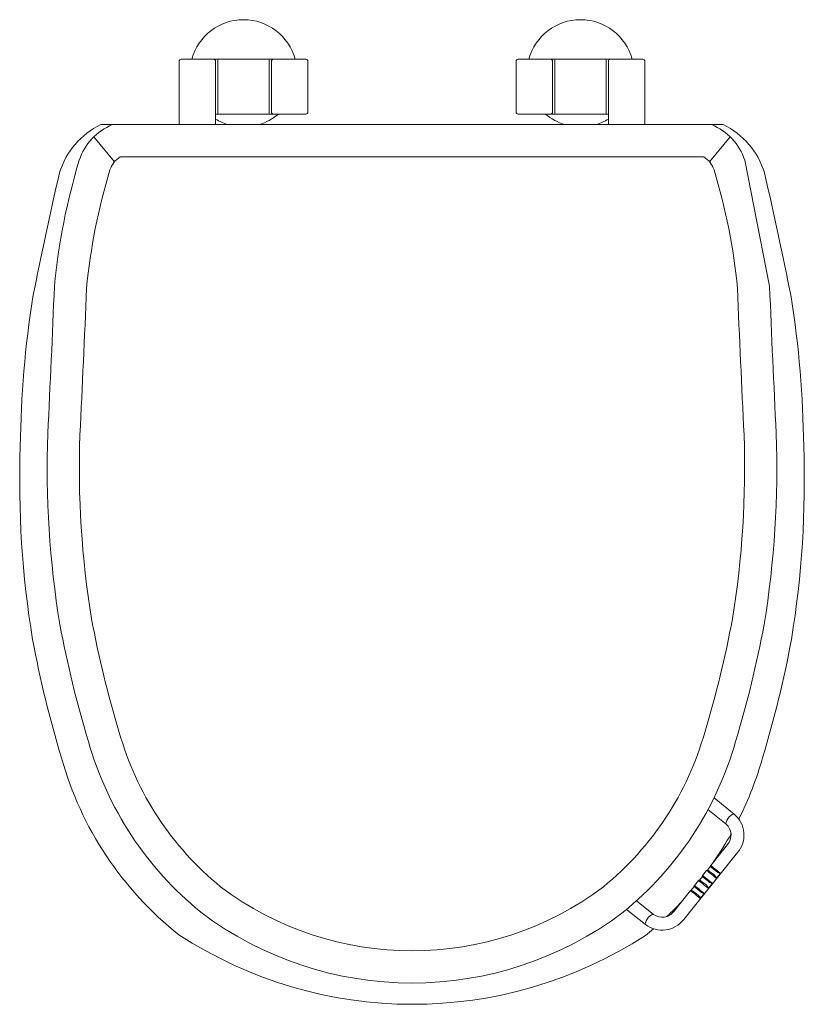
# Model space of a CAD drawing. Units: millimetres. Extents: x 24420 to 30255, y 7298 to 11520.
# Drawn here: x 28445 to 28810, y 8750 to 9209 of the extents above; entities that cross this region are included whole.
import ezdxf

# ---------------------------------------------------------------- set-up
doc = ezdxf.new("R2010")
doc.units = ezdxf.units.MM
doc.layers.add('layer 1', color=170, linetype='Continuous', lineweight=0)
doc.layers.add('layer2', color=41, linetype='Continuous', lineweight=0)

msp = doc.modelspace()

# ---------------------------------------------------------------- linework, layer by layer
at = {"layer": 'layer 1'}
for points in [[(28772.68, 9159.72), (28482.68, 9159.72, 0.211075), (28463.46, 9137.29, 0.008587), (28451.06, 9079.49, 0.036832), (28445.18, 9009.88, 0.04964), (28450.9, 8919.74, 0.027772), (28464.35, 8864.57, 0.158068), (28519.05, 8782.16, 0.296966), (28736.47, 8781.83, 0.007375), (28740.18, 8784.94, 0.007375)], [(28488.11, 9159.72, 0.21925), (28472.65, 9143.16, 0.050008), (28461.07, 9084.44, -0.002282), (28457.97, 9015.74, 0.049647), (28463.6, 8926.77, 0.027769), (28476.9, 8872.25, 0.154219), (28529.22, 8792.7, 0.335697), (28726.15, 8792.7, 0.154219), (28778.47, 8872.25, 0.027769), (28791.76, 8926.77, 0.049647), (28797.39, 9015.74, -0.002282), (28794.3, 9084.44), (28782.72, 9143.16, 0.21925), (28767.25, 9159.72)], [(28779.97, 8836.04, 0.04673), (28791.02, 8864.57, 0.027772), (28804.47, 8919.74, 0.04964), (28810.18, 9009.88, 0.036832), (28804.3, 9079.49, 0.008587), (28791.9, 9137.29, 0.211075), (28772.68, 9159.72)], [(28768.24, 8816.16, 0.023365), (28776.34, 8829.17, 0.023365)], [(28746.49, 8790.66, 0.014462), (28753.16, 8797.4, 0.014462)]]:
    msp.add_lwpolyline(points, format="xyb", dxfattribs=at)
at = {"layer": 'layer2'}
for p, q in [((28519.18, 9159.72), (28519.18, 9189.22)), ((28578.18, 9190.22), (28520.18, 9190.22)), ((28536.18, 9159.72), (28536.18, 9189.22)), ((28537.18, 9165.12), (28537.18, 9189.72)), ((28561.18, 9165.12), (28561.18, 9189.72)), ((28562.18, 9165.54), (28562.18, 9189.22)), ((28579.18, 9165.54), (28579.18, 9189.22)), ((28676.18, 9165.54), (28676.18, 9189.22)), ((28677.18, 9190.22), (28735.18, 9190.22)), ((28693.18, 9165.54), (28693.18, 9189.22)), ((28694.18, 9165.12), (28694.18, 9189.72)), ((28718.18, 9165.12), (28718.18, 9189.72)), ((28719.18, 9159.72), (28719.18, 9189.22)), ((28736.18, 9159.72), (28736.18, 9189.22)), ((28536.18, 9164.62), (28578.26, 9164.62)), ((28719.18, 9164.62), (28677.11, 9164.62)), ((28489.05, 9142.35), (28479.48, 9154.07)), ((28766.32, 9142.35), (28775.88, 9154.07)), ((28777.84, 8838.32), (28768.4, 8845.92)), ((28765.6, 8840.46), (28774.08, 8833.65)), ((28754.3, 8789.25), (28779.36, 8820.42)), ((28774.68, 8824.18), (28766.85, 8814.44)), ((28764.97, 8812.1), (28763.09, 8809.76)), ((28766.75, 8814.04), (28765.34, 8812.29)), ((28761.21, 8807.43), (28759.33, 8805.09)), ((28762.99, 8809.36), (28761.58, 8807.61)), ((28771.46, 8810.74), (28769.58, 8808.4)), ((28769.61, 8808.49), (28771.37, 8810.69)), ((28757.46, 8802.75), (28749.62, 8793.01)), ((28759.23, 8804.69), (28757.82, 8802.94)), ((28767.7, 8806.06), (28765.82, 8803.73)), ((28765.85, 8803.82), (28767.61, 8806.01)), ((28740.25, 8791.56), (28732.29, 8797.96)), ((28763.94, 8801.39), (28762.06, 8799.05)), ((28762.09, 8799.14), (28763.86, 8801.34)), ((28727.68, 8793.97), (28736.49, 8786.88))]:
    msp.add_line(p, q, dxfattribs=at)
msp.add_lwpolyline([(28779.33, 9083.42, 0.049458), (28768.43, 9138.59, 0.164749), (28763.69, 9144.72), (28491.68, 9144.72, 0.164749), (28486.94, 9138.59, 0.049458), (28476.04, 9083.42, -0.002265), (28472.96, 9015.1, 0.049497), (28478.38, 8929.36, 0.027761), (28491.29, 8876.47, 0.153996), (28538.48, 8804.5, 0.334703), (28716.88, 8804.5, 0.153996), (28764.07, 8876.47, 0.027761), (28776.98, 8929.36, 0.049497), (28782.4, 9015.1, -0.002265)], format="xyb", close=True, dxfattribs=at)
at = {"layer": 'layer2', "flags": 128}
for points in [[(28777.84, 8838.32), (28777.46, 8838.4), (28776.89, 8838.19), (28776.21, 8837.71), (28775.5, 8837.02), (28774.85, 8836.21), (28774.33, 8835.37), (28774.01, 8834.61), (28773.92, 8834.01), (28774.08, 8833.65)], [(28769.58, 8808.4), (28769.21, 8808.69), (28768.59, 8809.19), (28767.79, 8809.84), (28766.93, 8810.53), (28766.12, 8811.18), (28765.47, 8811.7), (28765.07, 8812.02), (28764.97, 8812.1)], [(28766.85, 8814.44), (28766.95, 8814.36), (28767.35, 8814.04), (28768, 8813.52), (28768.81, 8812.87), (28769.67, 8812.17), (28770.47, 8811.53), (28771.09, 8811.03), (28771.46, 8810.74)], [(28771.37, 8810.69), (28771.22, 8810.66), (28770.79, 8810.8), (28770.13, 8811.22), (28769.38, 8811.77), (28768.6, 8812.39), (28768.21, 8812.71)], [(28765.82, 8803.73), (28765.46, 8804.02), (28764.83, 8804.52), (28764.04, 8805.16), (28763.17, 8805.85), (28762.36, 8806.5), (28761.71, 8807.03), (28761.31, 8807.35), (28761.21, 8807.43)], [(28763.09, 8809.76), (28763.19, 8809.68), (28763.59, 8809.36), (28764.24, 8808.84), (28765.05, 8808.19), (28765.91, 8807.5), (28766.71, 8806.86), (28767.33, 8806.36), (28767.7, 8806.06)], [(28767.61, 8806.01), (28767.46, 8805.99), (28767.03, 8806.13), (28766.37, 8806.54), (28765.63, 8807.1), (28764.84, 8807.72), (28764.45, 8808.03)], [(28769.61, 8808.49), (28769.58, 8808.4), (28769.58, 8808.4)], [(28771.37, 8810.69), (28771.45, 8810.74), (28771.46, 8810.74)], [(28762.06, 8799.05), (28761.7, 8799.34), (28761.07, 8799.84), (28760.28, 8800.48), (28759.41, 8801.18), (28758.6, 8801.83), (28757.95, 8802.35), (28757.56, 8802.67), (28757.46, 8802.75)], [(28759.33, 8805.09), (28759.43, 8805.01), (28759.83, 8804.69), (28760.48, 8804.17), (28761.29, 8803.51), (28762.16, 8802.82), (28762.95, 8802.18), (28763.58, 8801.68), (28763.94, 8801.39)], [(28763.86, 8801.34), (28763.7, 8801.31), (28763.27, 8801.45), (28762.61, 8801.86), (28761.87, 8802.42), (28761.08, 8803.04), (28760.69, 8803.35)], [(28765.85, 8803.82), (28765.82, 8803.73), (28765.82, 8803.73)], [(28767.61, 8806.01), (28767.7, 8806.06), (28767.7, 8806.06)], [(28762.09, 8799.14), (28762.06, 8799.05), (28762.06, 8799.05)], [(28763.86, 8801.34), (28763.94, 8801.38), (28763.94, 8801.39)], [(28736.49, 8786.88), (28736.33, 8787.24), (28736.42, 8787.84), (28736.74, 8788.61), (28737.26, 8789.45), (28737.91, 8790.26), (28738.62, 8790.95), (28739.3, 8791.43), (28739.87, 8791.64), (28740.25, 8791.56)]]:
    msp.add_lwpolyline(points, dxfattribs=at)
at = {"layer": 'layer2'}
for centre, radius, start, end in [((28549.18, 9183.63), 25, 15.2832, 164.7168), ((28706.18, 9183.63), 25, 15.2832, 164.7168), ((28520.18, 9189.22), 1, 90, 180), ((28535.18, 9189.22), 1, 0, 90), ((28537.68, 9189.72), 0.5, 90, 180), ((28560.68, 9189.72), 0.5, 0, 90), ((28563.18, 9189.22), 1, 90, 180), ((28578.18, 9189.22), 1, 0, 90), ((28677.18, 9189.22), 1, 90, 180), ((28692.18, 9189.22), 1, 0, 90), ((28694.68, 9189.72), 0.5, 90, 180), ((28717.68, 9189.72), 0.5, 0, 90), ((28720.18, 9189.22), 1, 90, 180), ((28735.18, 9189.22), 1, 0, 90), ((28537.68, 9165.12), 0.5, 180, 270), ((28549.18, 9183.63), 25, 286.9796, 310.5005), ((28560.68, 9165.12), 0.5, 270, 0), ((28563.15, 9165.58), 0.964, 182.3823, 272.1989), ((28578.22, 9165.58), 0.964, 267.8011, 357.6177), ((28677.15, 9165.58), 0.964, 182.3823, 272.1989), ((28706.18, 9183.63), 25, 229.4995, 253.0204), ((28692.22, 9165.58), 0.964, 267.8011, 357.6177), ((28694.68, 9165.12), 0.5, 180, 270), ((28717.68, 9165.12), 0.5, 270, 0), ((28549.18, 9183.63), 25, 238.6674, 253.0204), ((28706.18, 9183.63), 25, 286.9796, 301.3326), ((28769.7, 8828.62), 12.67, 319.7057, 49.9854), ((28769.66, 8828.62), 6.7, 318.5865, 48.6701), ((28765.36, 8811.79), 0.5, 84.3479, 141.2058), ((28761.84, 8805.66), 7.5, 47.0046, 61.6062), ((28767.24, 8814.13), 0.5, 141.2058, 197.1221), ((28770.76, 8816.98), 4.97, 217.01, 239.2371), ((28763.67, 8805.21), 6.79, 28.9004, 60.99), ((28761.6, 8807.11), 0.5, 84.3479, 141.2058), ((28758.08, 8800.99), 7.5, 47.0046, 61.6062), ((28763.48, 8809.45), 0.5, 141.2058, 197.1221), ((28767, 8812.31), 4.97, 217.0104, 239.2364), ((28757.85, 8802.44), 0.5, 84.3479, 141.2058), ((28754.32, 8796.31), 7.5, 47.0057, 61.604), ((28759.72, 8804.77), 0.5, 141.2058, 197.1221), ((28763.24, 8807.63), 4.97, 217.0115, 239.2356), ((28759.91, 8800.54), 6.79, 28.9004, 60.99), ((28756.15, 8795.86), 6.79, 28.9004, 60.99), ((28744.22, 8796.95), 6.69, 233.6666, 323.8997), ((28744.21, 8797.03), 12.74, 232.7462, 322.3858)]:
    msp.add_arc(centre, radius, start, end, dxfattribs=at)
for points in [[(28578.31, 9190.22), (28578.24, 9190.22), (28578.18, 9190.22)], [(28677.06, 9190.22), (28677.12, 9190.22), (28677.18, 9190.22)]]:
    msp.add_open_spline(points, degree=2, dxfattribs=at)

doc.saveas('drawing.dxf')
